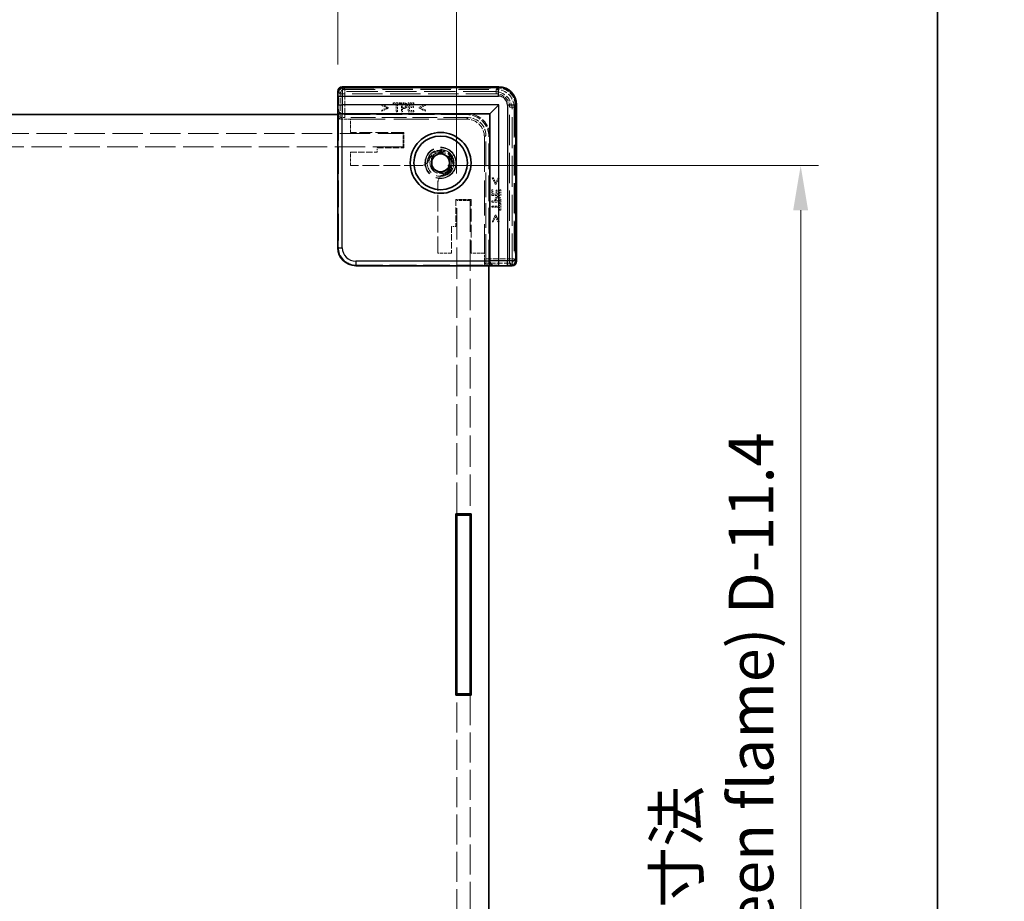
# Model space of a CAD drawing. Units: millimetres. Extents: x 22 to 3552, y 12 to 574.
# Drawn here: x 1298 to 1408, y 282 to 381 of the extents above; entities that cross this region are included whole.
import ezdxf

# ---------------------------------------------------------------- set-up
doc = ezdxf.new("R2010")
doc.units = ezdxf.units.MM
doc.header["$LTSCALE"] = 1.5
doc.linetypes.add('DASHED', pattern=[0.2067, 0.1654, -0.0413])
doc.layers.get('Defpoints').update_dxf_attribs({"lineweight": 25})
for name, color, linetype, lineweight in [('Border (ISO)', 7, 'Continuous', 35), ('Dimension (ISO)', 7, 'Continuous', 18), ('Dimension (ISO) @ 1', 7, 'Continuous', 18), ('Hidden (ISO)', 7, 'DASHED', 18), ('Hidden Narrow (ISO)', 7, 'DASHED', 18), ('Visible (ISO)', 7, 'Continuous', 35), ('Visible Narrow (ISO)', 7, 'Continuous', 25)]:
    doc.layers.add(name, color=color, linetype=linetype, lineweight=lineweight)
doc.styles.add('Note Text (TK)', font='txt')
doc.dimstyles.new('Default - Method 1b (TK)', dxfattribs={"dimscale": 1.5, "dimtxt": 2.5, "dimasz": 2.5, "dimexe": 1, "dimexo": 1.5, "dimgap": 1, "dimtad": 1, "dimtoh": 1, "dimrnd": 1e-08, "dimdsep": 46, "dimtxsty": 'Note Text (TK)', "dimcen": 0.09, "dimdle": 5, "dimclrd": 100, "dimclre": 100, "dimclrt": 7, "dimadec": 1, "dimazin": 1, "dimtfac": 1, "dimtmove": 0, "dimatfit": 3, "dimfxl": 1, "dimtolj": 1, "dimlwd": -1, "dimlwe": -1, "dimarcsym": 0})

# ---------------------------------------------------------------- blocks, each defined once
blk = doc.blocks.new('図面枠 tk図枠')
at = {"layer": 'Border (ISO)'}
blk.add_line((405.5, 289), (405.5, 8), dxfattribs=at)
blk = doc.blocks.new('*D19')
at = {"layer": 'Defpoints', "color": 0}
for p in [(1333.14, 387.85), (1236.94, 372.82), (1333.14, 372.82)]:
    blk.add_point(p, dxfattribs=at)
at = {"layer": 'Dimension (ISO)', "color": 100}
for p, q in [((1236.94, 375.82), (1236.94, 389.85)), ((1333.14, 375.82), (1333.14, 389.85)), ((1241.94, 387.85), (1328.14, 387.85))]:
    blk.add_line(p, q, dxfattribs=at)
for points in [[(1241.94, 388.68), (1241.94, 387.02), (1236.94, 387.85)], [(1328.14, 388.68), (1328.14, 387.02), (1333.14, 387.85)]]:
    blk.add_solid(points, dxfattribs=at)
at = {"layer": 'Dimension (ISO)', "color": 7, "insert": (1260.46, 396.99), "char_height": 5, "attachment_point": 4, "style": 'Note Text (TK)'}
blk.add_mtext('\\A1; \\fＭＳ Ｐゴシック|b0|i0;有効寸法\\P\\fＭＳ Ｐゴシック|b0|i0;Max dim. W-33.8', dxfattribs=at)
blk = doc.blocks.new('*D20')
at = {"layer": 'Defpoints', "color": 0}
for p in [(1346.44, 416.84), (1223.64, 360.62), (1346.44, 360.62)]:
    blk.add_point(p, dxfattribs=at)
at = {"layer": 'Dimension (ISO)', "color": 100}
for p, q in [((1223.64, 363.62), (1223.64, 418.84)), ((1346.44, 363.62), (1346.44, 418.84)), ((1228.64, 416.84), (1341.44, 416.84))]:
    blk.add_line(p, q, dxfattribs=at)
for points in [[(1228.64, 417.67), (1228.64, 416), (1223.64, 416.84)], [(1341.44, 417.67), (1341.44, 416), (1346.44, 416.84)]]:
    blk.add_solid(points, dxfattribs=at)
at = {"layer": 'Dimension (ISO)', "color": 7, "insert": (1233.4, 426.75), "char_height": 5, "attachment_point": 4, "style": 'Note Text (TK)'}
blk.add_mtext('\\A1; \\fＭＳ Ｐゴシック|b0|i0;Wパネル間 有効寸法\\P\\fＭＳ Ｐゴシック|b0|i0;Max dim. (between W panel) W-7.2', dxfattribs=at)
blk = doc.blocks.new('*D24')
at = {"layer": 'Defpoints', "color": 0}
for p in [(1342.44, 364.52), (1342.44, 195.92), (1384.93, 195.92)]:
    blk.add_point(p, dxfattribs=at)
at = {"layer": 'Dimension (ISO)', "color": 100}
for p, q in [((1345.44, 364.52), (1386.93, 364.52)), ((1384.93, 359.52), (1384.93, 200.92)), ((1345.44, 195.92), (1386.93, 195.92))]:
    blk.add_line(p, q, dxfattribs=at)
for points in [[(1384.09, 359.52), (1385.76, 359.52), (1384.93, 364.52)], [(1384.09, 200.92), (1385.76, 200.92), (1384.93, 195.92)]]:
    blk.add_solid(points, dxfattribs=at)
at = {"layer": 'Dimension (ISO)', "color": 7, "insert": (1375.21, 230.67), "char_height": 5, "attachment_point": 4, "rotation": 90, "style": 'Note Text (TK)'}
blk.add_mtext('\\A1; \\fＭＳ Ｐゴシック|b0|i0;フレーム間 有効寸法\\P\\fＭＳ Ｐゴシック|b0|i0;Max dim. (between flame) D-11.4\\P', dxfattribs=at)

msp = doc.modelspace()

# ---------------------------------------------------------------- linework, layer by layer
at = {"layer": 'Hidden (ISO)', "ltscale": 0.146972}
for p, q in [((1333.1609, 372.8152), (1333.2609, 372.8152)), ((1352.6448, 353.4313), (1352.6448, 353.3313))]:
    msp.add_line(p, q, dxfattribs=at)
at = {"layer": 'Hidden (ISO)', "ltscale": 14.017054}
for p, q in [((1350.6448, 372.8152), (1333.2609, 372.8152)), ((1352.6448, 353.4313), (1352.6448, 370.8152))]:
    msp.add_line(p, q, dxfattribs=at)
at = {"layer": 'Hidden (ISO)', "ltscale": 14.035196}
for p, q in [((1333.6919, 373.2681), (1351.0983, 373.2681)), ((1353.0977, 371.2687), (1353.0977, 353.8623))]:
    msp.add_line(p, q, dxfattribs=at)
at = {"layer": 'Hidden (ISO)', "ltscale": 0.113348}
for p, q in [((1338.0642, 371.3618), (1338.0642, 371.2427)), ((1342.9694, 371.2427), (1342.9694, 371.3618)), ((1338.0642, 370.7119), (1338.0642, 370.5928)), ((1342.9694, 370.5928), (1342.9694, 370.7119)), ((1350.5415, 363.1398), (1350.4224, 363.1398)), ((1351.1914, 363.1398), (1351.0723, 363.1398)), ((1350.4224, 358.2346), (1350.5415, 358.2346)), ((1351.0723, 358.2346), (1351.1914, 358.2346))]:
    msp.add_line(p, q, dxfattribs=at)
at = {"layer": 'Hidden (ISO)', "ltscale": 0.76106}
for p, q in [((1338.7855, 371.0174), (1338.0642, 371.3618)), ((1342.9694, 371.3618), (1342.2482, 371.0174)), ((1338.0642, 370.5928), (1338.7855, 370.9372)), ((1342.2482, 370.9372), (1342.9694, 370.5928)), ((1350.4224, 363.1398), (1350.7668, 362.4186)), ((1350.847, 362.4186), (1351.1914, 363.1398)), ((1350.7668, 358.9558), (1350.4224, 358.2346)), ((1351.1914, 358.2346), (1350.847, 358.9558))]:
    msp.add_line(p, q, dxfattribs=at)
at = {"layer": 'Hidden (ISO)', "ltscale": 0.112577}
for p, q in [((1339.3495, 371.5401), (1339.3495, 371.4218)), ((1340.1534, 371.4218), (1340.1534, 371.5401)), ((1341.6388, 371.4218), (1341.6388, 371.5401)), ((1341.6055, 371.0296), (1341.6055, 371.1479)), ((1341.6388, 370.5401), (1341.6388, 370.6584)), ((1350.488, 361.8092), (1350.3697, 361.8092)), ((1350.9775, 361.7759), (1350.8592, 361.7759)), ((1351.3697, 361.8092), (1351.2514, 361.8092)), ((1351.3697, 360.3237), (1351.2514, 360.3237)), ((1351.2514, 359.5199), (1351.3697, 359.5199))]:
    msp.add_line(p, q, dxfattribs=at)
at = {"layer": 'Hidden (ISO)', "ltscale": 0.765483}
for p, q in [((1340.1534, 371.5401), (1339.3495, 371.5401)), ((1351.3697, 359.5199), (1351.3697, 360.3237))]:
    msp.add_line(p, q, dxfattribs=at)
at = {"layer": 'Hidden (ISO)', "ltscale": 0.319407}
for p, q in [((1339.3495, 371.4218), (1339.685, 371.4218)), ((1339.8179, 371.4218), (1340.1534, 371.4218)), ((1351.2514, 360.3237), (1351.2514, 359.9882)), ((1351.2514, 359.8553), (1351.2514, 359.5199))]:
    msp.add_line(p, q, dxfattribs=at)
at = {"layer": 'Hidden (ISO)', "ltscale": 0.839572}
for p, q in [((1339.685, 371.4218), (1339.685, 370.5401)), ((1339.8179, 370.5401), (1339.8179, 371.4218)), ((1351.2514, 359.9882), (1350.3697, 359.9882)), ((1350.3697, 359.8553), (1351.2514, 359.8553))]:
    msp.add_line(p, q, dxfattribs=at)
at = {"layer": 'Hidden (ISO)', "ltscale": 0.952248}
for p, q in [((1340.2547, 371.5401), (1340.2547, 370.5401)), ((1341.0132, 371.5401), (1341.0132, 370.5401)), ((1350.3697, 361.1835), (1351.3697, 361.1835)), ((1350.3697, 360.425), (1351.3697, 360.425))]:
    msp.add_line(p, q, dxfattribs=at)
at = {"layer": 'Hidden (ISO)', "ltscale": 0.239145}
for p, q in [((1340.5059, 371.5401), (1340.2547, 371.5401)), ((1351.3697, 360.425), (1351.3697, 360.6763))]:
    msp.add_line(p, q, dxfattribs=at)
at = {"layer": 'Hidden (ISO)', "ltscale": 0.379605}
for p, q in [((1340.3876, 371.0263), (1340.3876, 371.425)), ((1351.2547, 360.5579), (1350.8559, 360.5579))]:
    msp.add_line(p, q, dxfattribs=at)
at = {"layer": 'Hidden (ISO)', "ltscale": 0.104859}
for p, q in [((1340.3876, 371.425), (1340.4978, 371.425)), ((1351.2547, 360.6682), (1351.2547, 360.5579))]:
    msp.add_line(p, q, dxfattribs=at)
at = {"layer": 'Hidden (ISO)', "ltscale": 0.595697}
for p, q in [((1341.6388, 371.5401), (1341.0132, 371.5401)), ((1341.0132, 370.5401), (1341.6388, 370.5401)), ((1350.3697, 361.8092), (1350.3697, 361.1835)), ((1351.3697, 361.1835), (1351.3697, 361.8092))]:
    msp.add_line(p, q, dxfattribs=at)
at = {"layer": 'Hidden (ISO)', "ltscale": 0.469128}
for p, q in [((1341.1461, 371.4218), (1341.6388, 371.4218)), ((1341.6388, 370.6584), (1341.1461, 370.6584)), ((1350.488, 361.3164), (1350.488, 361.8092)), ((1351.2514, 361.8092), (1351.2514, 361.3164))]:
    msp.add_line(p, q, dxfattribs=at)
at = {"layer": 'Hidden (ISO)', "ltscale": 0.260754}
for p, q in [((1341.1461, 371.1479), (1341.1461, 371.4218)), ((1351.2514, 361.3164), (1350.9775, 361.3164))]:
    msp.add_line(p, q, dxfattribs=at)
at = {"layer": 'Hidden (ISO)', "ltscale": 11.611031}
for p, q in [((1347.5448, 370.2152), (1333.1448, 370.2152)), ((1350.0448, 353.3152), (1350.0448, 367.7152))]:
    msp.add_line(p, q, dxfattribs=at)
at = {"layer": 'Hidden (ISO)', "ltscale": 0.426361}
for p, q in [((1333.2103, 370.3152), (1333.6581, 370.3152)), ((1350.1448, 353.8285), (1350.1448, 353.3807))]:
    msp.add_line(p, q, dxfattribs=at)
at = {"layer": 'Hidden (ISO)', "ltscale": 12.04259}
for p, q in [((1333.2103, 370.3152), (1333.2103, 355.38)), ((1335.2096, 353.3807), (1350.1448, 353.3807))]:
    msp.add_line(p, q, dxfattribs=at)
at = {"layer": 'Hidden (ISO)', "ltscale": 0.571309}
for p, q in [((1333.2679, 369.7152), (1333.2679, 370.3152)), ((1350.1448, 353.4383), (1349.5448, 353.4383))]:
    msp.add_line(p, q, dxfattribs=at)
at = {"layer": 'Hidden (ISO)', "ltscale": 0.589185}
for p, q in [((1338.0642, 371.2427), (1338.6234, 370.9777)), ((1342.4102, 370.9777), (1342.9694, 371.2427)), ((1351.0723, 363.1398), (1350.8073, 362.5806)), ((1350.8073, 358.7938), (1351.0723, 358.2346))]:
    msp.add_line(p, q, dxfattribs=at)
at = {"layer": 'Hidden (ISO)', "ltscale": 0.589516}
for p, q in [((1338.6234, 370.9777), (1338.0642, 370.7119)), ((1342.9694, 370.7119), (1342.4102, 370.9777)), ((1350.8073, 362.5806), (1350.5415, 363.1398)), ((1350.5415, 358.2346), (1350.8073, 358.7938))]:
    msp.add_line(p, q, dxfattribs=at)
at = {"layer": 'Hidden (ISO)', "ltscale": 0.076304}
for p, q in [((1338.7855, 370.9372), (1338.7855, 371.0174)), ((1342.2482, 371.0174), (1342.2482, 370.9372)), ((1350.7668, 362.4186), (1350.847, 362.4186)), ((1350.847, 358.9558), (1350.7668, 358.9558))]:
    msp.add_line(p, q, dxfattribs=at)
at = {"layer": 'Hidden (ISO)', "ltscale": 0.126468}
for p, q in [((1339.685, 370.5401), (1339.8179, 370.5401)), ((1340.2547, 370.5401), (1340.3876, 370.5401)), ((1350.3697, 360.5579), (1350.3697, 360.425)), ((1350.3697, 359.9882), (1350.3697, 359.8553))]:
    msp.add_line(p, q, dxfattribs=at)
at = {"layer": 'Hidden (ISO)', "ltscale": 0.086337}
for p, q in [((1340.4783, 371.0263), (1340.3876, 371.0263)), ((1350.8559, 360.5579), (1350.8559, 360.6487))]:
    msp.add_line(p, q, dxfattribs=at)
at = {"layer": 'Hidden (ISO)', "ltscale": 0.107174}
for p, q in [((1340.3876, 370.9129), (1340.5002, 370.9129)), ((1350.7425, 360.6706), (1350.7425, 360.5579))]:
    msp.add_line(p, q, dxfattribs=at)
at = {"layer": 'Hidden (ISO)', "ltscale": 0.354908}
for p, q in [((1340.3876, 370.5401), (1340.3876, 370.9129)), ((1350.7425, 360.5579), (1350.3697, 360.5579))]:
    msp.add_line(p, q, dxfattribs=at)
at = {"layer": 'Hidden (ISO)', "ltscale": 0.437486}
for p, q in [((1341.6055, 371.1479), (1341.1461, 371.1479)), ((1341.1461, 371.0296), (1341.6055, 371.0296)), ((1350.8592, 361.7759), (1350.8592, 361.3164)), ((1350.9775, 361.3164), (1350.9775, 361.7759))]:
    msp.add_line(p, q, dxfattribs=at)
at = {"layer": 'Hidden (ISO)', "ltscale": 0.353365}
for p, q in [((1341.1461, 370.6584), (1341.1461, 371.0296)), ((1350.8592, 361.3164), (1350.488, 361.3164))]:
    msp.add_line(p, q, dxfattribs=at)
at = {"layer": 'Hidden (ISO)', "ltscale": 5.53978}
for p, q in [((1333.2679, 369.7152), (1333.4201, 369.8675)), ((1349.5448, 353.4383), (1349.6971, 353.5905))]:
    msp.add_line(p, q, dxfattribs=at)
at = {"layer": 'Hidden (ISO)', "ltscale": 1.215979}
for p, q in [((1334.5448, 369.7152), (1333.2679, 369.7152)), ((1349.5448, 353.4383), (1349.5448, 354.7152))]:
    msp.add_line(p, q, dxfattribs=at)
at = {"layer": 'Hidden (ISO)', "ltscale": 11.119604}
for p, q in [((1347.7105, 369.8802), (1333.92, 369.8802)), ((1349.7098, 354.0904), (1349.7098, 367.8809))]:
    msp.add_line(p, q, dxfattribs=at)
at = {"layer": 'Hidden (ISO)', "ltscale": 15.72327}
for p, q in [((1334.5448, 369.7152), (1347.5448, 369.7152)), ((1349.5448, 367.7152), (1349.5448, 354.7152))]:
    msp.add_line(p, q, dxfattribs=at)
at = {"layer": 'Hidden (ISO)', "ltscale": 1.428422}
for p, q in [((1334.5448, 368.2152), (1334.5448, 369.7152)), ((1340.4448, 366.6152), (1340.4448, 368.1152)), ((1334.5448, 364.5152), (1334.5448, 366.0152)), ((1347.9448, 360.6152), (1346.4448, 360.6152)), ((1345.8448, 354.7152), (1344.3448, 354.7152)), ((1349.5448, 354.7152), (1348.0448, 354.7152))]:
    msp.add_line(p, q, dxfattribs=at)
at = {"layer": 'Hidden (ISO)', "ltscale": 0.000552692}
for p, q in [((1347.5455, 369.7152), (1347.5448, 369.7152)), ((1349.5448, 367.7152), (1349.5448, 367.7159))]:
    msp.add_line(p, q, dxfattribs=at)
at = {"layer": 'Hidden (ISO)', "ltscale": 13.682269}
for p, q in [((1295.1948, 368.1152), (1340.4448, 368.1152)), ((1340.4448, 366.6152), (1295.1948, 366.6152))]:
    msp.add_line(p, q, dxfattribs=at)
at = {"layer": 'Hidden (ISO)', "ltscale": 5.71399}
for p, q in [((1340.5448, 368.2152), (1334.5448, 368.2152)), ((1348.0448, 354.7152), (1348.0448, 360.7152))]:
    msp.add_line(p, q, dxfattribs=at)
at = {"layer": 'Hidden (ISO)', "ltscale": 1.618892}
for p, q in [((1340.5448, 366.5152), (1340.5448, 368.2152)), ((1348.0448, 360.7152), (1346.3448, 360.7152))]:
    msp.add_line(p, q, dxfattribs=at)
at = {"layer": 'Hidden (ISO)', "ltscale": 2.856945}
for p, q in [((1334.5448, 366.0152), (1337.5448, 366.0152)), ((1337.5448, 366.5152), (1340.5448, 366.5152)), ((1346.3448, 360.7152), (1346.3448, 357.7152)), ((1345.8448, 357.7152), (1345.8448, 354.7152))]:
    msp.add_line(p, q, dxfattribs=at)
at = {"layer": 'Hidden (ISO)', "ltscale": 0.476074}
for p, q in [((1337.5448, 366.0152), (1337.5448, 366.5152)), ((1346.3448, 357.7152), (1345.8448, 357.7152))]:
    msp.add_line(p, q, dxfattribs=at)
at = {"layer": 'Hidden (ISO)', "ltscale": 7.517136}
for p, q in [((1342.4382, 364.5152), (1334.5448, 364.5152)), ((1344.3448, 354.7152), (1344.3448, 362.6086))]:
    msp.add_line(p, q, dxfattribs=at)
at = {"layer": 'Hidden (ISO)', "ltscale": 14.130785}
for p, q in [((1346.4448, 325.5652), (1346.4448, 360.6152)), ((1347.9448, 360.6152), (1347.9448, 325.5652))]:
    msp.add_line(p, q, dxfattribs=at)
at = {"layer": 'Hidden (ISO)', "ltscale": 13.46557}
for p, q in [((1346.4448, 255.1652), (1346.4448, 305.2652)), ((1347.9448, 305.2652), (1347.9448, 255.1652))]:
    msp.add_line(p, q, dxfattribs=at)
at = {"layer": 'Hidden (ISO)', "ltscale": 13.298953}
msp.add_circle((1344.6448, 364.8152), 1.75, dxfattribs=at)
at = {"layer": 'Hidden (ISO)', "ltscale": 12.918983}
msp.add_circle((1344.6448, 364.8152), 1.7, dxfattribs=at)
at = {"layer": 'Hidden (ISO)', "ltscale": 11.399102}
msp.add_circle((1344.6448, 364.8152), 1.5, dxfattribs=at)
at = {"layer": 'Hidden (ISO)', "ltscale": 7.141542}
msp.add_circle((1344.6448, 364.8152), 1.1935, dxfattribs=at)
at = {"layer": 'Hidden (ISO)', "ltscale": 2.991791}
for centre in [(1350.6448, 370.8152), (1347.5448, 367.7152)]:
    msp.add_arc(centre, 2, 0, 90, dxfattribs=at)
at = {"layer": 'Hidden (ISO)', "ltscale": 3.739763}
for centre in [(1347.5448, 367.7152), (1347.6448, 367.8152)]:
    msp.add_arc(centre, 2.5, 0, 90, dxfattribs=at)
at = {"layer": 'Hidden (ISO)', "ltscale": 6.244484}
msp.add_arc((1344.6448, 364.8152), 1.425, 273.178737, 176.821263, dxfattribs=at)
at = {"layer": 'Hidden (ISO)', "ltscale": 5.132007}
msp.add_arc((1344.6448, 364.8152), 1.315, 287.600356, 162.399644, dxfattribs=at)
at = {"layer": 'Hidden (ISO)', "ltscale": 0.857776}
for centre, start, end in [((1342.4382, 365.5152), 270, 321.612093), ((1345.3448, 362.6086), 128.387907, 180)]:
    msp.add_arc(centre, 1, start, end, dxfattribs=at)
at = {"layer": 'Hidden (ISO)', "ltscale": 0.702748}
for centre, major_axis, start_param, end_param in [((1333.6922, 372.7679), (-0.3537, 0.3537), 5.49812976, 6.97405483), ((1352.5975, 353.8625), (0.3537, -0.3537), 5.59231579, 7.06824085)]:
    msp.add_ellipse(centre, major_axis=major_axis, ratio=0.99958879, start_param=start_param, end_param=end_param, dxfattribs=at)
at = {"layer": 'Hidden (ISO)', "ltscale": 2.990821}
msp.add_ellipse((1351.097, 371.2674), major_axis=(1.4151, 1.4151), ratio=0.99938344, start_param=5.49812976, end_param=7.06824085, dxfattribs=at)
at = {"layer": 'Hidden (ISO)', "ltscale": 0.73553}
for centre, major_axis, start_param, end_param in [((1333.92, 369.8671), (0.5, 0), 1.57079633, 3.11541271), ((1349.6967, 354.0904), (0, -0.5), 0.02617994, 1.57079633)]:
    msp.add_ellipse(centre, major_axis=major_axis, ratio=0.02618592, start_param=start_param, end_param=end_param, dxfattribs=at)
at = {"layer": 'Hidden (ISO)', "ltscale": 2.990858}
for centre, major_axis in [((1347.5442, 367.7145), (1.4152, 1.4152)), ((1347.7091, 367.8795), (1.4152, 1.4152)), ((1335.211, 355.3814), (-1.4152, -1.4152))]:
    msp.add_ellipse(centre, major_axis=major_axis, ratio=0.999315, start_param=5.49812976, end_param=7.06824085, dxfattribs=at)
at = {"layer": 'Hidden (ISO)', "ltscale": 0.176096}
for points in [[(1340.4978, 371.425), (1340.5602, 371.425), (1340.6444, 371.408), (1340.6761, 371.3869)], [(1351.2166, 360.8464), (1351.2376, 360.8148), (1351.2547, 360.7306), (1351.2547, 360.6682)]]:
    msp.add_open_spline(points, degree=2, dxfattribs=at)
at = {"layer": 'Hidden (ISO)', "ltscale": 0.260295}
for points in [[(1340.7676, 371.4777), (1340.7198, 371.5109), (1340.595, 371.5401), (1340.5059, 371.5401)], [(1351.3697, 360.6763), (1351.3697, 360.7654), (1351.3406, 360.8902), (1351.3073, 360.938)]]:
    msp.add_open_spline(points, degree=2, dxfattribs=at)
at = {"layer": 'Hidden (ISO)', "ltscale": 0.16772}
for points in [[(1340.6761, 371.3869), (1340.7125, 371.3626), (1340.7482, 371.2865), (1340.7482, 371.2346)], [(1351.0642, 360.9186), (1351.1161, 360.9186), (1351.1923, 360.8829), (1351.2166, 360.8464)]]:
    msp.add_open_spline(points, degree=2, dxfattribs=at)
at = {"layer": 'Hidden (ISO)', "ltscale": 0.265609}
for points in [[(1340.8867, 371.2386), (1340.8867, 371.3221), (1340.8235, 371.4396), (1340.7676, 371.4777)], [(1351.3073, 360.938), (1351.2692, 360.9939), (1351.1517, 361.0571), (1351.0683, 361.0571)]]:
    msp.add_open_spline(points, degree=2, dxfattribs=at)
at = {"layer": 'Hidden (ISO)', "ltscale": 0.21689}
for points in [[(1340.6914, 371.0863), (1340.659, 371.0523), (1340.5594, 371.0263), (1340.4783, 371.0263)], [(1350.8559, 360.6487), (1350.8559, 360.7297), (1350.8819, 360.8294), (1350.9159, 360.8618)]]:
    msp.add_open_spline(points, degree=2, dxfattribs=at)
at = {"layer": 'Hidden (ISO)', "ltscale": 0.309861}
for points in [[(1340.5002, 370.9129), (1340.6072, 370.9129), (1340.7474, 370.9656), (1340.7992, 371.0166)], [(1350.8462, 360.9696), (1350.7952, 360.9177), (1350.7425, 360.7776), (1350.7425, 360.6706)]]:
    msp.add_open_spline(points, degree=2, dxfattribs=at)
at = {"layer": 'Hidden (ISO)', "ltscale": 0.155622}
for points in [[(1340.7482, 371.2346), (1340.7482, 371.1868), (1340.7214, 371.1163), (1340.6914, 371.0863)], [(1350.9159, 360.8618), (1350.9459, 360.8918), (1351.0164, 360.9186), (1351.0642, 360.9186)]]:
    msp.add_open_spline(points, degree=2, dxfattribs=at)
at = {"layer": 'Hidden (ISO)', "ltscale": 0.233188}
for points in [[(1340.7992, 371.0166), (1340.8406, 371.0571), (1340.8867, 371.1738), (1340.8867, 371.2386)], [(1351.0683, 361.0571), (1351.0034, 361.0571), (1350.8867, 361.0109), (1350.8462, 360.9696)]]:
    msp.add_open_spline(points, degree=2, dxfattribs=at)
at = {"layer": 'Hidden (ISO)', "ltscale": 0.352736}
for points, knots in [([(1343.222, 364.8942), (1343.2411, 364.9183), (1343.2593, 364.9436), (1343.3255, 365.0454), (1343.3651, 365.1299), (1343.3914, 365.2129)], [0.0818033151, 0.0818033151, 0.0818033151, 0.0818033151, 0.0909084441, 0.0909084441, 0.1170117633, 0.1170117633, 0.1170117633, 0.1170117633]), ([(1345.0425, 363.5618), (1344.9595, 363.5355), (1344.875, 363.4959), (1344.7732, 363.4297), (1344.7479, 363.4114), (1344.7239, 363.3924)], [0.1170117633, 0.1170117633, 0.1170117633, 0.1170117633, 0.1431150825, 0.1431150825, 0.1522202114, 0.1522202114, 0.1522202114, 0.1522202114])]:
    msp.add_open_spline(points, degree=3, knots=knots, dxfattribs=at)
at = {"layer": 'Hidden Narrow (ISO)', "ltscale": 11.482118}
for p, q in [((1333.4201, 372.5401), (1333.1717, 372.7885)), ((1352.6181, 353.3421), (1352.3697, 353.5905))]:
    msp.add_line(p, q, dxfattribs=at)
at = {"layer": 'Hidden Narrow (ISO)', "ltscale": 2.545199}
for p, q in [((1333.4201, 369.8675), (1333.4201, 372.5401)), ((1352.3697, 353.5905), (1349.6971, 353.5905))]:
    msp.add_line(p, q, dxfattribs=at)
at = {"layer": 'Hidden Narrow (ISO)', "ltscale": 0.735406}
for p, q in [((1333.92, 372.5401), (1333.4201, 372.5401)), ((1333.92, 373.0399), (1333.92, 372.5401)), ((1350.8702, 372.5401), (1350.8702, 373.0399)), ((1352.8696, 371.0406), (1352.3697, 371.0406)), ((1352.3697, 354.0904), (1352.8696, 354.0904)), ((1352.3697, 353.5905), (1352.3697, 354.0904))]:
    msp.add_line(p, q, dxfattribs=at)
at = {"layer": 'Hidden Narrow (ISO)', "ltscale": 0.147001}
for p, q in [((1333.6605, 373.1995), (1333.6605, 373.2995)), ((1351.1298, 373.1995), (1351.1298, 373.2995)), ((1353.0291, 371.3001), (1353.1291, 371.3001)), ((1353.0291, 353.8308), (1353.1291, 353.8308))]:
    msp.add_line(p, q, dxfattribs=at)
at = {"layer": 'Hidden Narrow (ISO)', "ltscale": 14.085871}
for p, q in [((1333.6605, 373.2995), (1351.1298, 373.2995)), ((1351.1298, 373.1995), (1333.6605, 373.1995)), ((1353.0291, 353.8308), (1353.0291, 371.3001)), ((1353.1291, 371.3001), (1353.1291, 353.8308))]:
    msp.add_line(p, q, dxfattribs=at)
at = {"layer": 'Hidden Narrow (ISO)', "ltscale": 0.149495}
for p, q in [((1333.6919, 373.2681), (1333.6919, 373.1681)), ((1351.0983, 373.2681), (1351.0983, 373.1681)), ((1353.0977, 371.2687), (1352.9977, 371.2687)), ((1353.0977, 353.8623), (1352.9977, 353.8623))]:
    msp.add_line(p, q, dxfattribs=at)
at = {"layer": 'Hidden Narrow (ISO)', "ltscale": 10.542382}
for p, q in [((1333.6919, 373.268), (1333.92, 373.0399)), ((1350.8702, 373.0399), (1351.0983, 373.268)), ((1353.0976, 371.2687), (1352.8696, 371.0406)), ((1352.8696, 354.0904), (1353.0976, 353.8623))]:
    msp.add_line(p, q, dxfattribs=at)
at = {"layer": 'Hidden Narrow (ISO)', "ltscale": 14.035196}
for p, q in [((1351.0983, 373.268), (1333.6919, 373.268)), ((1333.6919, 373.1681), (1351.0983, 373.1681)), ((1352.9977, 371.2687), (1352.9977, 353.8623)), ((1353.0976, 353.8623), (1353.0976, 371.2687))]:
    msp.add_line(p, q, dxfattribs=at)
at = {"layer": 'Hidden Narrow (ISO)', "ltscale": 13.667366}
for p, q in [((1333.92, 373.0399), (1350.8702, 373.0399)), ((1350.8702, 372.5401), (1333.92, 372.5401)), ((1352.3697, 354.0904), (1352.3697, 371.0406)), ((1352.8696, 371.0406), (1352.8696, 354.0904))]:
    msp.add_line(p, q, dxfattribs=at)
at = {"layer": 'Hidden Narrow (ISO)', "ltscale": 2.533056}
for p, q in [((1333.92, 372.5401), (1333.92, 369.8802)), ((1349.7098, 354.0904), (1352.3697, 354.0904))]:
    msp.add_line(p, q, dxfattribs=at)
at = {"layer": 'Hidden Narrow (ISO)', "ltscale": 6.003807}
for p, q in [((1347.5455, 369.7152), (1347.7105, 369.8802)), ((1349.7098, 367.8809), (1349.5448, 367.7159))]:
    msp.add_line(p, q, dxfattribs=at)
at = {"layer": 'Hidden Narrow (ISO)', "ltscale": 2.369929}
for p, q in [((1333.1452, 355.3149), (1333.2103, 355.38)), ((1335.2096, 353.3807), (1335.1445, 353.3156))]:
    msp.add_line(p, q, dxfattribs=at)
at = {"layer": 'Hidden Narrow (ISO)', "ltscale": 0.732738}
for centre, major_axis, start_param, end_param in [((1333.6607, 372.7993), (-0.3537, 0.3537), 5.49812976, 7.03702441), ((1352.629, 353.8311), (0.3537, -0.3537), 5.52934621, 7.06824085)]:
    msp.add_ellipse(centre, major_axis=major_axis, ratio=0.99958879, start_param=start_param, end_param=end_param, dxfattribs=at)
at = {"layer": 'Hidden Narrow (ISO)', "ltscale": 0.583223}
for centre, major_axis, start_param, end_param in [((1333.6607, 372.7993), (-0.283, 0.283), 5.49812976, 7.02922189), ((1352.629, 353.8311), (0.283, -0.283), 5.53714872, 7.06824085)]:
    msp.add_ellipse(centre, major_axis=major_axis, ratio=0.999315, start_param=start_param, end_param=end_param, dxfattribs=at)
at = {"layer": 'Hidden Narrow (ISO)', "ltscale": 0.553197}
for centre, major_axis, start_param, end_param in [((1333.6922, 372.7679), (-0.283, 0.283), 5.49812976, 6.95042432), ((1352.5975, 353.8625), (0.283, -0.283), 5.61594629, 7.06824085)]:
    msp.add_ellipse(centre, major_axis=major_axis, ratio=0.999315, start_param=start_param, end_param=end_param, dxfattribs=at)
at = {"layer": 'Hidden Narrow (ISO)', "ltscale": 0.747546}
for centre, major_axis in [((1333.92, 372.5401), (0.3536, 0.3536)), ((1352.3697, 354.0904), (-0.3536, -0.3536))]:
    msp.add_ellipse(centre, major_axis=major_axis, ratio=0.999315, start_param=0.78574078, end_param=2.35585187, dxfattribs=at)
at = {"layer": 'Hidden Narrow (ISO)', "ltscale": 2.990695}
msp.add_ellipse((1350.8692, 371.0396), major_axis=(1.4147, 1.4147), ratio=0.99965727, start_param=5.49812976, end_param=7.06824085, dxfattribs=at)
at = {"layer": 'Hidden Narrow (ISO)', "ltscale": 2.243118}
msp.add_ellipse((1350.8692, 371.0396), major_axis=(1.0614, 1.0614), ratio=0.999315, start_param=5.49812976, end_param=7.06824085, dxfattribs=at)
at = {"layer": 'Hidden Narrow (ISO)', "ltscale": 2.84131}
for centre in [(1351.097, 371.2674), (1351.1285, 371.2988)]:
    msp.add_ellipse(centre, major_axis=(1.3444, 1.3444), ratio=0.999315, start_param=5.49812976, end_param=7.06824085, dxfattribs=at)
at = {"layer": 'Hidden Narrow (ISO)', "ltscale": 2.990821}
msp.add_ellipse((1351.1285, 371.2988), major_axis=(1.4151, 1.4151), ratio=0.99938344, start_param=5.49812976, end_param=7.06824085, dxfattribs=at)
at = {"layer": 'Visible (ISO)'}
for p, q in [((1333.1448, 372.8154), (1333.1448, 355.3145)), ((1351.1455, 373.3152), (1333.6447, 373.3152)), ((1350.1448, 370.3152), (1351.1448, 371.3152)), ((1353.1448, 353.8151), (1353.1448, 371.3159)), ((1333.1448, 370.2152), (1236.9448, 370.2152)), ((1333.6581, 370.3152), (1333.6712, 370.3152)), ((1333.6712, 370.3152), (1350.1448, 370.3152)), ((1350.1448, 370.3152), (1350.1448, 353.8416)), ((1343.6448, 365.3926), (1344.6448, 365.9699)), ((1344.6448, 365.9699), (1345.6448, 365.3926)), ((1343.6448, 364.2379), (1343.6448, 365.3926)), ((1345.6448, 365.3926), (1345.6448, 364.2379)), ((1344.6448, 363.6605), (1343.6448, 364.2379)), ((1345.6448, 364.2379), (1344.6448, 363.6605)), ((1350.1448, 353.8416), (1350.1448, 353.8285)), ((1335.1442, 353.3152), (1352.645, 353.3152)), ((1350.0448, 207.1152), (1350.0448, 353.3152)), ((1346.3448, 305.2652), (1346.3448, 325.5652)), ((1346.3448, 325.5652), (1348.0448, 325.5652)), ((1346.4448, 325.4152), (1346.4448, 325.5652)), ((1347.9448, 325.4152), (1346.4448, 325.4152)), ((1346.4448, 325.4152), (1346.4448, 305.4152)), ((1347.9448, 325.5652), (1347.9448, 325.4152)), ((1347.9448, 305.4152), (1347.9448, 325.4152)), ((1348.0448, 325.5652), (1348.0448, 305.2652)), ((1348.0448, 305.2652), (1346.3448, 305.2652)), ((1346.4448, 305.4152), (1347.9448, 305.4152)), ((1346.4448, 305.2652), (1346.4448, 305.4152)), ((1347.9448, 305.4152), (1347.9448, 305.2652))]:
    msp.add_line(p, q, dxfattribs=at)
for radius in [3.4, 3]:
    msp.add_circle((1344.6448, 364.8152), radius, dxfattribs=at)
for start, end in [(60, 120), (120, 180), (180, 240), (0, 60), (300, 0), (240, 300)]:
    msp.add_arc((1344.6448, 364.8152), 1, start, end, dxfattribs=at)
for centre, major_axis, ratio, start_param, end_param in [((1333.645, 372.8151), (-0.3538, 0.3538), 0.999315, 5.49812976, 7.06824085), ((1351.1442, 371.3145), (1.4152, 1.4152), 0.999315, 5.49812976, 7.06824085), ((1333.645, 370.8152), (-0.3582, 0.3582), 0.97415687, 0.79848813, 2.34310452), ((1333.6581, 370.8152), (-0.5002, 0), 0.99965732, 1.54461639, 1.57079633), ((1335.1455, 355.3159), (-1.4152, -1.4152), 0.999315, 5.49812976, 7.06824085), ((1350.6448, 353.8285), (0, -0.5002), 0.99965732, 4.71238898, 4.73856892), ((1350.6448, 353.8154), (0.3582, -0.3582), 0.97415687, 3.94008079, 5.48469717), ((1352.6447, 353.8154), (0.3538, -0.3538), 0.999315, 5.49812976, 7.06824085)]:
    msp.add_ellipse(centre, major_axis=major_axis, ratio=ratio, start_param=start_param, end_param=end_param, dxfattribs=at)
at = {"layer": 'Visible Narrow (ISO)'}
for p, q in [((1333.1448, 372.8154), (1333.1717, 372.7885)), ((1333.6715, 373.2884), (1333.6447, 373.3152)), ((1351.1187, 373.2884), (1333.6715, 373.2884)), ((1351.1455, 373.3152), (1351.1187, 373.2884)), ((1351.1187, 372.2887), (1351.1187, 373.2884)), ((1333.1845, 372.2887), (1333.1845, 371.3152)), ((1333.1845, 372.2887), (1333.6843, 372.2887)), ((1333.1845, 371.3152), (1333.6843, 371.3152)), ((1333.6843, 371.3152), (1333.6843, 372.2887)), ((1333.6843, 372.2887), (1351.1187, 372.2887)), ((1351.1448, 371.3152), (1333.6843, 371.3152)), ((1351.1448, 353.8547), (1351.1448, 371.3152)), ((1353.118, 371.289), (1352.1183, 371.289)), ((1352.1183, 371.289), (1352.1183, 353.8547)), ((1353.118, 371.289), (1353.1448, 371.3159)), ((1353.118, 353.8419), (1353.118, 371.289)), ((1333.1452, 370.8152), (1333.1452, 355.3149)), ((1333.1714, 370.8152), (1333.1452, 370.8152)), ((1333.645, 355.3149), (1333.645, 370.3154)), ((1333.1452, 355.3149), (1333.1448, 355.3145)), ((1333.1452, 355.3149), (1333.645, 355.3149)), ((1350.145, 353.8154), (1335.1445, 353.8154)), ((1335.1445, 353.8154), (1335.1445, 353.3156)), ((1351.1448, 353.3549), (1351.1448, 353.8547)), ((1352.1183, 353.8547), (1351.1448, 353.8547)), ((1352.1183, 353.3549), (1352.1183, 353.8547)), ((1353.1448, 353.8151), (1353.118, 353.8419)), ((1335.1442, 353.3152), (1335.1445, 353.3156)), ((1335.1445, 353.3156), (1350.6448, 353.3156)), ((1350.6448, 353.3156), (1350.6448, 353.3418)), ((1351.1448, 353.3549), (1352.1183, 353.3549)), ((1352.6181, 353.3421), (1352.645, 353.3152))]:
    msp.add_line(p, q, dxfattribs=at)
for centre, major_axis, ratio, start_param, end_param in [((1333.6715, 372.7885), (-0.3536, -0.3536), 0.999315, 3.92733343, 5.49744453), ((1333.1714, 372.2887), (0, -0.5), 0.02618592, 1.57079633, 3.11541271), ((1333.6712, 372.2887), (0, 1), 0.01309296, 4.71238898, 6.25700537), ((1351.118, 371.2884), (1.4142, 1.4142), 0.99999977, 5.49812976, 7.06824085), ((1333.1714, 371.3152), (0, -0.5), 0.02618592, 0, 1.57079633), ((1333.6712, 371.3152), (0, 1), 0.01309296, 3.14159265, 4.71238898), ((1351.118, 371.2884), (0.7076, 0.7076), 0.999315, 5.49812976, 7.06824085), ((1333.6712, 370.8152), (0, -0.5), 0.99965732, 4.71238898, 6.28318531), ((1335.1455, 355.3159), (-1.4147, -1.4147), 0.99965727, 5.49812976, 7.06824085), ((1335.1455, 355.3159), (-1.0614, -1.0614), 0.999315, 5.49812976, 7.06824085), ((1351.1448, 353.8416), (-1, 0), 0.01309296, 4.71238898, 6.28318531), ((1350.6448, 353.8416), (-0.5, 0), 0.99965732, 0, 1.57079633), ((1352.1183, 353.8416), (-1, 0), 0.01309296, 3.1677726, 4.71238898), ((1352.6181, 353.8419), (-0.3536, -0.3536), 0.999315, 0.78574078, 2.35585187), ((1351.1448, 353.3418), (0.5, 0), 0.02618592, 1.57079633, 3.14159265), ((1352.1183, 353.3418), (0.5, 0), 0.02618592, 0.02617994, 1.57079633)]:
    msp.add_ellipse(centre, major_axis=major_axis, ratio=ratio, start_param=start_param, end_param=end_param, dxfattribs=at)

# ---------------------------------------------------------------- block references
at = {"xscale": 2, "yscale": 2, "zscale": 2}
msp.add_blockref('図面枠 tk図枠', (589.25, -4), dxfattribs=at)

# ---------------------------------------------------------------- dimensions: what is measured, and where the dimension line sits
at = {"layer": 'Dimension (ISO) @ 1', "color": 100}
for base, p1, p2, angle, text, picture, middle in [((1346.4448, 416.8361), (1223.6448, 360.6152), (1346.4448, 360.6152), 180, ' \\fＭＳ Ｐゴシック|b0|i0;Wパネル間 有効寸法\\P\\fＭＳ Ｐゴシック|b0|i0;Max dim. (between W panel) W-7.2', '*D20', (1285.0448, 416.8361)), ((1333.1448, 387.8516), (1236.9448, 372.8154), (1333.1448, 372.8154), 180, ' \\fＭＳ Ｐゴシック|b0|i0;有効寸法\\P\\fＭＳ Ｐゴシック|b0|i0;Max dim. W-33.8', '*D19', (1285.0448, 387.8516)), ((1384.9255, 195.9152), (1342.4382, 364.5152), (1342.4382, 195.9152), 90, ' \\fＭＳ Ｐゴシック|b0|i0;フレーム間 有効寸法\\P\\fＭＳ Ｐゴシック|b0|i0;Max dim. (between flame) D-11.4\\P', '*D24', (1384.9255, 280.2152))]:
    dim = msp.add_linear_dim(base=base, p1=p1, p2=p2, angle=angle, text=text, dimstyle='Default - Method 1b (TK)', override={"dimscale": 1, "dimtxt": 5, "dimasz": 5, "dimexe": 2, "dimexo": 3, "dimgap": 2, "dimtoh": 0, "dimdec": 2, "dimcen": 0.18, "dimtol": 0, "dimlim": 0, "dimtp": 0, "dimtm": 0, "dimtdec": 2, "dimtix": 0, "dimtofl": 0, "dimtmove": 0, "dimatfit": 1}, dxfattribs=at)
    dim.commit()
    dim.dimension.update_dxf_attribs({"geometry": picture, "text_midpoint": middle, "dimtype": 128})

doc.saveas('drawing.dxf')
